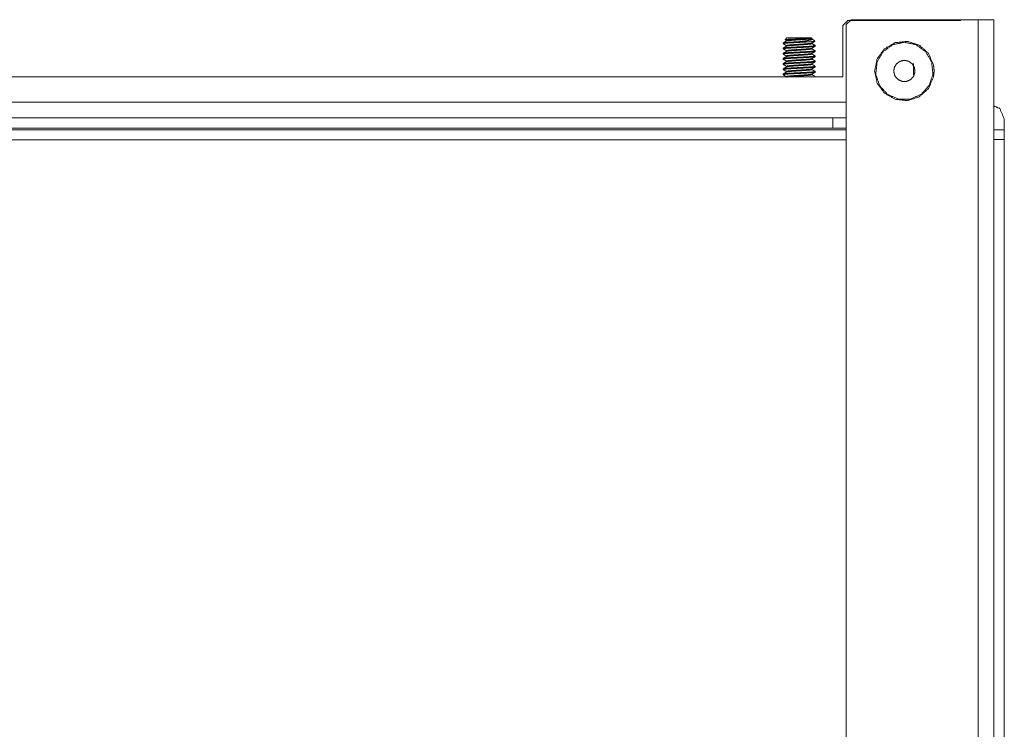
# Model space of a CAD drawing. Units: inches. Extents: x 31 to 95, y 17 to 154.
# Drawn here: x 37 to 43, y 150 to 154 of the extents above; entities that cross this region are included whole.
import ezdxf

# ---------------------------------------------------------------- set-up
doc = ezdxf.new("R2010")
doc.units = ezdxf.units.IN
doc.header["$MEASUREMENT"] = 0
doc.layers.add('customer front', color=7, linetype='Continuous', true_color=0xffffff)

msp = doc.modelspace()

# ---------------------------------------------------------------- linework, layer by layer
at = {"layer": 'customer front', "color": 2, "linetype": 'Continuous', "lineweight": 18}
for p, q in [((42.311, 154.1303), (42.281, 154.1003)), ((42.281, 154.1003), (42.281, 153.7866)), ((42.331, 154.1348), (42.301, 154.1048)), ((42.301, 154.1048), (42.301, 138.7148)), ((43.001, 154.1303), (42.311, 154.1303)), ((43.105, 154.1348), (42.331, 154.1348)), ((43.105, 138.6848), (43.105, 154.1348)), ((41.9291, 154.0131), (41.9402, 154.0242)), ((42.093, 154.0211), (42.0898, 154.0242)), ((42.093, 154.0211), (42.093, 154.0203)), ((41.9166, 153.9888), (41.9166, 153.9927)), ((41.9166, 153.9573), (41.9166, 153.9612)), ((41.937, 154.0085), (41.937, 154.0045)), ((41.937, 153.977), (41.937, 153.9731)), ((42.093, 153.9927), (42.093, 153.9888)), ((42.093, 153.9612), (42.093, 153.9573)), ((42.0948, 154.0192), (42.1109, 154.0031)), ((42.1134, 153.9731), (42.1134, 153.977)), ((41.9166, 153.9258), (41.9166, 153.9297)), ((41.937, 153.9455), (41.937, 153.9416)), ((41.937, 153.914), (41.937, 153.9101)), ((42.093, 153.9297), (42.093, 153.9258)), ((42.1134, 153.9416), (42.1134, 153.9455)), ((42.1134, 153.9101), (42.1134, 153.914)), ((41.9166, 153.8943), (41.9166, 153.8982)), ((41.9166, 153.8628), (41.9166, 153.8668)), ((41.937, 153.8825), (41.937, 153.8786)), ((41.937, 153.851), (41.937, 153.8471)), ((42.093, 153.8982), (42.093, 153.8943)), ((42.093, 153.8668), (42.093, 153.8628)), ((42.1134, 153.8786), (42.1134, 153.8825)), ((42.1134, 153.8471), (42.1134, 153.851)), ((42.281, 153.7866), (32.249, 153.7866)), ((41.9166, 153.8313), (41.9166, 153.8353)), ((41.9166, 153.8003), (41.9166, 153.8043)), ((41.9166, 153.7998), (41.9166, 153.8038)), ((41.937, 153.8195), (41.937, 153.8156)), ((42.093, 153.8353), (42.093, 153.8313)), ((42.093, 153.8038), (42.093, 153.7998)), ((42.1134, 153.8156), (42.1134, 153.8195)), ((32.2291, 153.6326), (42.3009, 153.6326)), ((42.22, 153.4731), (42.22, 153.5366)), ((43.2015, 153.4639), (43.2015, 153.5275)), ((43.265, 153.4639), (43.265, 153.5275)), ((32.2291, 153.4647), (42.3009, 153.4647)), ((43.2015, 153.4039), (43.2015, 153.4639)), ((43.2015, 153.4639), (43.265, 153.4639)), ((43.265, 153.4639), (43.265, 153.4039)), ((42.3009, 153.403), (32.2291, 153.403)), ((43.265, 153.4039), (43.2015, 153.4039))]:
    msp.add_line(p, q, dxfattribs=at)
for points, knots in [([(43.201, 154.1348), (43.1973, 154.1348), (43.1833, 154.1348), (43.1573, 154.1348), (43.1234, 154.1348), (43.105, 154.1348)], [0, 0, 0.038078, 0.184525, 0.455106, 0.80866, 1, 1]), ([(43.201, 154.1348), (43.201, 154.0693), (43.201, 153.4639), (43.201, 153.3839), (43.201, 151.7056), (43.201, 148.3369), (43.201, 146.6119), (43.201, 145.3273), (43.201, 142.4779), (43.201, 139.7817), (43.201, 138.6848)], [0, 0, 0.00424, 0.043421, 0.048602, 0.15723, 0.375267, 0.486918, 0.570065, 0.75449, 0.929005, 1, 1]), ([(41.9291, 154.0131), (41.9337, 154.014), (41.939, 154.0145), (41.9444, 154.0149), (41.9459, 154.015), (41.9475, 154.0151), (41.9642, 154.016), (41.9687, 154.0162), (41.9898, 154.0171), (41.9922, 154.0172), (41.9947, 154.0173), (42.0048, 154.0177), (42.015, 154.0181), (42.0162, 154.0181), (42.0174, 154.0182), (42.0223, 154.0184), (42.0441, 154.0193), (42.0462, 154.0194), (42.0484, 154.0195), (42.0669, 154.0204), (42.0684, 154.0205), (42.0698, 154.0206), (42.0731, 154.0207), (42.0764, 154.021), (42.0773, 154.021), (42.0781, 154.0211)], [0, 0, 0.031924, 0.067671, 0.103411, 0.113853, 0.12429, 0.236235, 0.266826, 0.407724, 0.424261, 0.440795, 0.508834, 0.576847, 0.585025, 0.593185, 0.625598, 0.771592, 0.786253, 0.800939, 0.92457, 0.934523, 0.944503, 0.966601, 0.988682, 0.994338, 1, 1]), ([(42.0781, 154.0211), (42.0763, 154.0209), (42.0716, 154.0204), (42.0621, 154.0197), (42.0526, 154.0189), (42.0487, 154.0186), (42.0372, 154.0178), (42.0295, 154.0173), (42.0223, 154.0168), (42.015, 154.0164), (42.0103, 154.0161), (42.0055, 154.0158), (41.9819, 154.0142), (41.9719, 154.0134), (41.962, 154.0126), (41.9551, 154.0119), (41.9482, 154.0112), (41.943, 154.0105), (41.939, 154.0096), (41.938, 154.009), (41.937, 154.0085)], [0, 0, 0.012613, 0.046495, 0.113483, 0.180455, 0.207919, 0.289437, 0.343515, 0.394793, 0.446077, 0.479583, 0.513095, 0.680136, 0.750432, 0.820697, 0.869502, 0.918316, 0.955494, 0.98406, 0.992053, 1, 1]), ([(42.093, 154.0203), (42.0923, 154.0198), (42.0917, 154.0194), (42.087, 154.0183), (42.0852, 154.0181), (42.0834, 154.0178), (42.069, 154.0163), (42.0491, 154.0147), (42.0448, 154.0144), (42.0353, 154.0138), (42.0258, 154.0131), (42.015, 154.0124), (42.0018, 154.0116), (41.9935, 154.011), (41.9852, 154.0105), (41.9785, 154.01), (41.9689, 154.0092), (41.9594, 154.0084), (41.9454, 154.0069), (41.943, 154.0065), (41.9405, 154.0059), (41.9379, 154.0053), (41.937, 154.0045)], [0, 0, 0.005036, 0.010025, 0.040291, 0.051942, 0.06356, 0.155629, 0.2824, 0.309835, 0.370388, 0.430926, 0.499964, 0.583833, 0.63696, 0.690092, 0.73266, 0.793556, 0.854438, 0.944077, 0.959613, 0.976079, 0.992506, 1, 1]), ([(41.9402, 154.0242), (41.9459, 154.0242), (41.9621, 154.0242), (41.9864, 154.0242), (42.015, 154.0242), (42.0436, 154.0242), (42.0679, 154.0242), (42.0841, 154.0242), (42.0898, 154.0242)], [0, 0, 0.038056, 0.146435, 0.308645, 0.499989, 0.691334, 0.853543, 0.961944, 1, 1]), ([(42.0781, 154.0211), (42.0826, 154.0211), (42.09, 154.0211), (42.093, 154.0211)], [0, 0, 0.300153, 0.800044, 1, 1]), ([(42.093, 154.0205), (42.0929, 154.0206), (42.0928, 154.0207), (42.0924, 154.0208)], [0, 0, 0.239157, 0.474352, 1, 1]), ([(42.0846, 154.0006), (42.083, 154.0005), (42.0814, 154.0004), (42.0704, 153.9997), (42.0593, 153.999), (42.0565, 153.9989), (42.0537, 153.9987), (42.042, 153.9981), (42.0302, 153.9974), (42.023, 153.9971), (42.0081, 153.9963), (42.0004, 153.996), (41.9892, 153.9953), (41.978, 153.9947), (41.9707, 153.9943), (41.9664, 153.9941), (41.9621, 153.9938), (41.9539, 153.9933), (41.9457, 153.9928), (41.9399, 153.9923), (41.9319, 153.9915), (41.9239, 153.9907), (41.9173, 153.9894), (41.9169, 153.9891), (41.9166, 153.9888)], [0, 0, 0.009418, 0.018822, 0.084439, 0.150061, 0.166682, 0.183328, 0.253262, 0.3232, 0.365478, 0.453968, 0.500181, 0.566604, 0.633023, 0.676203, 0.701819, 0.72741, 0.775968, 0.824541, 0.859209, 0.906978, 0.95472, 0.9945, 0.997282, 1, 1]), ([(42.015, 154.0006), (41.9984, 153.9998), (41.9882, 153.9992), (41.978, 153.9987), (41.9689, 153.9982), (41.9569, 153.9974), (41.9448, 153.9966), (41.9271, 153.9951), (41.9256, 153.9949), (41.9242, 153.9947), (41.9209, 153.9941), (41.9177, 153.9935), (41.9171, 153.9931), (41.9166, 153.9927)], [0, 0, 0.168124, 0.271356, 0.374594, 0.466415, 0.58842, 0.710433, 0.889874, 0.904936, 0.919983, 0.953095, 0.986233, 0.993067, 1, 1]), ([(42.1134, 153.977), (42.1129, 153.9766), (42.1124, 153.9763), (42.1059, 153.975), (42.1031, 153.9747), (42.0857, 153.9731), (42.0614, 153.9716), (42.0529, 153.9711), (42.0239, 153.9696), (42.015, 153.9691), (42.0045, 153.9686), (41.994, 153.9681), (41.9773, 153.9672), (41.9729, 153.9669), (41.9685, 153.9666), (41.9565, 153.9659), (41.9446, 153.9651), (41.9357, 153.9644), (41.9269, 153.9636), (41.9241, 153.9632), (41.9209, 153.9626), (41.9177, 153.962), (41.9172, 153.9617), (41.9167, 153.9614), (41.9166, 153.9613), (41.9166, 153.9612)], [0, 0, 0.003174, 0.006371, 0.03958, 0.054002, 0.142419, 0.26507, 0.308251, 0.454718, 0.499904, 0.552897, 0.605903, 0.690405, 0.712755, 0.735101, 0.795577, 0.856057, 0.900912, 0.945774, 0.960212, 0.976715, 0.993214, 0.996084, 0.998937, 0.999438, 1, 1]), ([(42.1134, 153.9731), (42.111, 153.972), (42.1085, 153.9715), (42.1059, 153.9711), (42.0994, 153.9703), (42.0937, 153.9698), (42.0891, 153.9695), (42.0846, 153.9691), (42.0726, 153.9683), (42.0626, 153.9677), (42.0527, 153.9672), (42.0448, 153.9667), (42.0149, 153.9652), (41.9848, 153.9636), (41.9773, 153.9632), (41.9673, 153.9626), (41.9573, 153.962), (41.9454, 153.9612), (41.9415, 153.961), (41.9375, 153.9607), (41.9225, 153.959), (41.9196, 153.9583), (41.9166, 153.9575), (41.9166, 153.9574), (41.9166, 153.9573)], [0, 0, 0.013487, 0.02645, 0.039424, 0.072606, 0.101608, 0.124654, 0.147695, 0.208564, 0.258969, 0.309353, 0.349285, 0.50036, 0.652637, 0.690509, 0.741205, 0.791906, 0.852151, 0.872122, 0.892098, 0.968539, 0.983763, 0.999004, 0.999499, 1, 1]), ([(41.9376, 153.9736), (41.9322, 153.9705), (41.9269, 153.9673), (41.922, 153.9645), (41.9171, 153.9617)], [0, 0, 0.261332, 0.522941, 0.761333, 1, 1]), ([(41.9377, 154.0056), (41.9251, 153.9982), (41.9172, 153.9937)], [0, 0, 0.61606, 1, 1]), ([(41.9377, 154.0051), (41.9251, 153.9977), (41.9172, 153.9932)], [0, 0, 0.61606, 1, 1]), ([(41.9173, 153.9884), (41.9222, 153.9856), (41.9271, 153.9827), (41.9378, 153.9765)], [0, 0, 0.238097, 0.47647, 1, 1]), ([(41.9292, 154.0128), (41.9342, 154.0099), (41.936, 154.0089), (41.9378, 154.008)], [0, 0, 0.584875, 0.792749, 1, 1]), ([(42.093, 153.9927), (42.0921, 153.9922), (42.0913, 153.9917), (42.0892, 153.9912), (42.087, 153.9908), (42.0825, 153.9901), (42.0676, 153.9886), (42.0589, 153.9879), (42.0501, 153.9872), (42.0475, 153.987), (42.0359, 153.9862), (42.027, 153.9856), (42.021, 153.9852), (42.015, 153.9849), (42.0034, 153.9841), (41.9943, 153.9835), (41.9825, 153.9827), (41.9799, 153.9825), (41.9731, 153.982), (41.9599, 153.9809), (41.9577, 153.9807), (41.9555, 153.9805), (41.9428, 153.9789), (41.9376, 153.9776), (41.9373, 153.9773), (41.937, 153.977)], [0, 0, 0.006188, 0.012393, 0.026313, 0.040215, 0.06947, 0.164448, 0.220253, 0.276086, 0.292918, 0.366552, 0.423334, 0.461625, 0.49991, 0.573827, 0.631935, 0.706773, 0.723523, 0.767076, 0.851367, 0.865291, 0.879222, 0.960598, 0.994818, 0.997439, 1, 1]), ([(42.093, 153.9888), (42.0926, 153.9885), (42.0921, 153.9881), (42.087, 153.9868), (42.0848, 153.9865), (42.071, 153.9849), (42.0518, 153.9834), (42.045, 153.9829), (42.0221, 153.9814), (42.015, 153.9809), (42.0067, 153.9804), (41.9984, 153.9799), (41.9852, 153.979), (41.9817, 153.9787), (41.9782, 153.9785), (41.9592, 153.9769), (41.9452, 153.9754), (41.9441, 153.9752), (41.943, 153.975), (41.9379, 153.9738), (41.9375, 153.9735), (41.9371, 153.9732), (41.9371, 153.9732), (41.937, 153.9731)], [0, 0, 0.003434, 0.006922, 0.040383, 0.054847, 0.143178, 0.26558, 0.30869, 0.454801, 0.499891, 0.552761, 0.605625, 0.689952, 0.712256, 0.734554, 0.855272, 0.944917, 0.952148, 0.959367, 0.992648, 0.995696, 0.998697, 0.999312, 1, 1]), ([(42.092, 153.9607), (42.091, 153.9601), (42.089, 153.9597), (42.087, 153.9593), (42.0819, 153.9585), (42.0773, 153.958), (42.0737, 153.9576), (42.0701, 153.9573), (42.0606, 153.9565), (42.0527, 153.9559), (42.0448, 153.9553), (42.0386, 153.9549), (42.0149, 153.9534), (42.003, 153.9526), (41.9911, 153.9518), (41.9852, 153.9514), (41.9772, 153.9508), (41.9693, 153.9502), (41.9599, 153.9494), (41.9567, 153.9491), (41.9536, 153.9488), (41.9417, 153.9472), (41.9394, 153.9465), (41.9371, 153.9457), (41.937, 153.9455)], [0, 0, 0.007281, 0.02041, 0.033542, 0.066975, 0.096162, 0.119347, 0.142524, 0.203722, 0.254354, 0.305001, 0.345124, 0.496925, 0.573418, 0.649917, 0.68797, 0.738908, 0.789873, 0.850426, 0.870501, 0.890604, 0.967594, 0.983171, 0.998774, 1, 1]), ([(42.0948, 154.0192), (42.0952, 154.0184), (42.0956, 154.0175), (42.0916, 154.0139), (42.0889, 154.0129), (42.0862, 154.0119), (42.0825, 154.011), (42.0787, 154.0101), (42.0782, 154.01), (42.0777, 154.0099), (42.0617, 154.007), (42.06, 154.0067), (42.0584, 154.0064), (42.0517, 154.0054), (42.0451, 154.0044), (42.0285, 154.0022), (42.0218, 154.0014), (42.0184, 154.001), (42.015, 154.0006)], [0, 0, 0.011448, 0.022881, 0.086179, 0.119762, 0.153431, 0.198671, 0.243874, 0.249769, 0.255627, 0.447558, 0.466883, 0.486222, 0.565332, 0.644503, 0.840964, 0.919183, 0.959583, 1, 1]), ([(42.0846, 154.0006), (42.0844, 154.0006), (42.0681, 154.0006), (42.0335, 154.0006), (42.015, 154.0006)], [0, 0, 0.002385, 0.236378, 0.734016, 1, 1]), ([(42.0846, 154.0006), (42.0919, 154.001), (42.0992, 154.0014), (42.1026, 154.0017), (42.1062, 154.0021), (42.1097, 154.0025), (42.1102, 154.0026), (42.1107, 154.0028), (42.1108, 154.0029), (42.1109, 154.0031)], [0, 0, 0.275161, 0.550296, 0.679052, 0.813243, 0.947614, 0.965526, 0.983564, 0.991585, 1, 1]), ([(42.092, 153.9607), (42.1009, 153.966), (42.1125, 153.9726)], [0, 0, 0.435946, 1, 1]), ([(42.0921, 153.9922), (42.1074, 154.0009), (42.1091, 154.0019), (42.1107, 154.0028)], [0, 0, 0.822272, 0.911049, 1, 1]), ([(42.1129, 153.9779), (42.1069, 153.9814), (42.0924, 153.9898)], [0, 0, 0.289945, 1, 1]), ([(42.1129, 153.9774), (42.1069, 153.9809), (42.0924, 153.9893)], [0, 0, 0.289945, 1, 1]), ([(42.8375, 153.8223), (42.8335, 153.7846), (42.8028, 153.7156), (42.7467, 153.6651), (42.675, 153.6418), (42.5999, 153.6497), (42.5346, 153.6874), (42.4902, 153.7485), (42.4745, 153.8223), (42.4902, 153.8961), (42.5346, 153.9572), (42.5999, 153.9949), (42.675, 154.0028), (42.7467, 153.9795), (42.8028, 153.929), (42.8335, 153.86), (42.8375, 153.8223)], [0, 0, 0.033503, 0.100144, 0.166791, 0.233432, 0.300074, 0.366716, 0.433356, 0.500003, 0.566638, 0.633288, 0.69993, 0.766572, 0.833217, 0.899856, 0.966497, 1, 1]), ([(42.656, 153.9973), (42.7272, 153.9822), (42.786, 153.9394), (42.8224, 153.8764), (42.83, 153.804), (42.8076, 153.7348), (42.7589, 153.6807), (42.6924, 153.6511), (42.6196, 153.6511), (42.5531, 153.6807), (42.5044, 153.7348), (42.482, 153.804), (42.4896, 153.8764), (42.5259, 153.9394), (42.5848, 153.9822), (42.656, 153.9973)], [0, 0, 0.066666, 0.133335, 0.200002, 0.266668, 0.333332, 0.399997, 0.466668, 0.533335, 0.600006, 0.66667, 0.733335, 0.800001, 0.866668, 0.933337, 1, 1]), ([(42.1134, 153.9455), (42.1093, 153.9441), (42.1076, 153.9438), (42.1059, 153.9435), (42.102, 153.9431), (42.0981, 153.9426), (42.0913, 153.9421), (42.0846, 153.9416), (42.0816, 153.9414), (42.0785, 153.9411), (42.052, 153.9396), (42.0224, 153.938), (42.0118, 153.9375), (41.9817, 153.9359), (41.9548, 153.9343), (41.9501, 153.934), (41.9454, 153.9337), (41.9397, 153.9332), (41.9339, 153.9328), (41.9241, 153.9317), (41.9223, 153.9314), (41.9205, 153.9312), (41.9186, 153.9305), (41.9166, 153.9297)], [0, 0, 0.021882, 0.030598, 0.039319, 0.059337, 0.079379, 0.113513, 0.147635, 0.163051, 0.178455, 0.312531, 0.46262, 0.51616, 0.668562, 0.804859, 0.828605, 0.852347, 0.881479, 0.910607, 0.960655, 0.969689, 0.978714, 0.989346, 1, 1]), ([(42.1134, 153.9416), (42.1131, 153.9412), (42.1058, 153.9396), (42.0978, 153.9388), (42.0898, 153.938), (42.0872, 153.9378), (42.0846, 153.9376), (42.0772, 153.9371), (42.0698, 153.9367), (42.0527, 153.9357), (42.0472, 153.9354), (42.0416, 153.935), (42.0119, 153.9335), (41.9818, 153.932), (41.9775, 153.9317), (41.9732, 153.9315), (41.9609, 153.9307), (41.9486, 153.93), (41.9391, 153.9292), (41.9297, 153.9284), (41.9269, 153.9281), (41.9241, 153.9278), (41.9195, 153.927), (41.918, 153.9264), (41.9166, 153.9258)], [0, 0, 0.002569, 0.040388, 0.080965, 0.121519, 0.134709, 0.147903, 0.185269, 0.22263, 0.309557, 0.337427, 0.365301, 0.515806, 0.668246, 0.689844, 0.711423, 0.773895, 0.836347, 0.884185, 0.932018, 0.946307, 0.960604, 0.984074, 0.99205, 1, 1]), ([(42.1134, 153.914), (42.1132, 153.9137), (42.1129, 153.9135), (42.1089, 153.9127), (42.1049, 153.9119), (42.0967, 153.9111), (42.0884, 153.9103), (42.0649, 153.9088), (42.0588, 153.9085), (42.0527, 153.9081), (42.0443, 153.9076), (42.036, 153.9072), (42.015, 153.9061), (42.0106, 153.9059), (42.0062, 153.9057), (41.9796, 153.9043), (41.9532, 153.9027), (41.9454, 153.9022), (41.9392, 153.9017), (41.9331, 153.9012), (41.9241, 153.9002), (41.9221, 153.8999), (41.9201, 153.8996), (41.9179, 153.8991), (41.9173, 153.8987), (41.9166, 153.8982)], [0, 0, 0.001908, 0.00377, 0.024278, 0.044799, 0.086607, 0.128408, 0.247375, 0.278423, 0.309492, 0.351584, 0.393695, 0.50003, 0.522157, 0.544303, 0.679072, 0.81251, 0.852179, 0.883425, 0.914666, 0.960425, 0.970509, 0.980566, 0.991973, 0.99597, 1, 1]), ([(42.1134, 153.9101), (42.1132, 153.9098), (42.1129, 153.9096), (42.1049, 153.908), (42.1007, 153.9075), (42.0824, 153.906), (42.0571, 153.9044), (42.0444, 153.9037), (42.0316, 153.903), (42.015, 153.9022), (42.0019, 153.9015), (41.9722, 153.8999), (41.9597, 153.8992), (41.9473, 153.8984), (41.94, 153.8979), (41.924, 153.8963), (41.9169, 153.8947), (41.9166, 153.8943)], [0, 0, 0.001802, 0.003593, 0.044679, 0.066494, 0.158763, 0.286946, 0.351401, 0.415852, 0.499995, 0.566012, 0.716618, 0.779565, 0.842516, 0.879474, 0.960786, 0.997473, 1, 1]), ([(41.9173, 153.9254), (41.9352, 153.9152), (41.9366, 153.9143), (41.938, 153.9135)], [0, 0, 0.860592, 0.930238, 1, 1]), ([(41.9377, 153.9106), (41.9261, 153.9038), (41.9217, 153.9012), (41.9173, 153.8987)], [0, 0, 0.570081, 0.785178, 1, 1]), ([(41.9177, 153.9569), (41.9308, 153.9494), (41.9345, 153.9472), (41.9382, 153.945)], [0, 0, 0.636023, 0.818153, 1, 1]), ([(41.9382, 153.9421), (41.9312, 153.9379), (41.9178, 153.9302)], [0, 0, 0.344332, 1, 1]), ([(42.093, 153.9573), (42.0897, 153.9559), (42.0884, 153.9556), (42.087, 153.9553), (42.0808, 153.9545), (42.0755, 153.9539), (42.0701, 153.9534), (42.0653, 153.953), (42.0443, 153.9514), (42.0326, 153.9506), (42.0208, 153.9498), (42.0125, 153.9493), (41.9886, 153.9477), (41.978, 153.9469), (41.9673, 153.9461), (41.9636, 153.9458), (41.9599, 153.9455), (41.9553, 153.945), (41.9508, 153.9446), (41.943, 153.9435), (41.9416, 153.9432), (41.9402, 153.943), (41.9386, 153.9423), (41.937, 153.9416)], [0, 0, 0.022514, 0.031263, 0.040017, 0.080098, 0.114202, 0.148297, 0.179085, 0.312891, 0.38781, 0.462703, 0.516117, 0.668217, 0.736235, 0.80426, 0.827948, 0.851663, 0.880763, 0.909875, 0.959942, 0.969012, 0.978087, 0.989026, 1, 1]), ([(42.093, 153.9297), (42.0927, 153.9294), (42.0869, 153.9278), (42.0806, 153.927), (42.0743, 153.9262), (42.0722, 153.926), (42.0701, 153.9258), (42.0643, 153.9253), (42.0584, 153.9249), (42.0448, 153.9238), (42.0405, 153.9235), (42.0361, 153.9232), (42.0125, 153.9217), (41.9887, 153.9202), (41.9819, 153.9197), (41.9624, 153.9182), (41.9549, 153.9174), (41.9474, 153.9166), (41.9452, 153.9163), (41.943, 153.916), (41.9412, 153.9156), (41.9393, 153.9152), (41.937, 153.914)], [0, 0, 0.002963, 0.04119, 0.081749, 0.122318, 0.135501, 0.148656, 0.185961, 0.223259, 0.31001, 0.33782, 0.365625, 0.515808, 0.667913, 0.711004, 0.835705, 0.883485, 0.931277, 0.945567, 0.959889, 0.971687, 0.983482, 1, 1]), ([(42.093, 153.9258), (42.0928, 153.9256), (42.0925, 153.9253), (42.0862, 153.9237), (42.0732, 153.9222), (42.0546, 153.9206), (42.0497, 153.9203), (42.0448, 153.9199), (42.0382, 153.9195), (42.0317, 153.919), (42.015, 153.9179), (42.0115, 153.9177), (42.0081, 153.9175), (41.987, 153.9161), (41.9765, 153.9153), (41.9661, 153.9145), (41.9599, 153.914), (41.955, 153.9135), (41.9501, 153.913), (41.943, 153.912), (41.9414, 153.9117), (41.9398, 153.9114), (41.939, 153.9111), (41.9381, 153.9109), (41.9377, 153.9106)], [0, 0, 0.002158, 0.004267, 0.04584, 0.129894, 0.249325, 0.280479, 0.31166, 0.3539, 0.396146, 0.502841, 0.525046, 0.547256, 0.682482, 0.749442, 0.816394, 0.856223, 0.887614, 0.918992, 0.965029, 0.975197, 0.985381, 0.991182, 0.997003, 1, 1]), ([(42.1122, 153.9144), (42.1051, 153.9185), (42.098, 153.9225), (42.0917, 153.9263)], [0, 0, 0.344369, 0.689011, 1, 1]), ([(42.1123, 153.9459), (42.1047, 153.9503), (42.0971, 153.9546), (42.0945, 153.9562), (42.0918, 153.9578)], [0, 0, 0.368172, 0.736191, 0.868238, 1, 1]), ([(42.0922, 153.9292), (42.093, 153.9297), (42.0938, 153.9302), (42.1034, 153.9357), (42.113, 153.9411)], [0, 0, 0.039274, 0.078951, 0.539551, 1, 1]), ([(42.0924, 153.8977), (42.0928, 153.898), (42.0991, 153.9015), (42.1047, 153.9048), (42.1104, 153.9081), (42.1117, 153.9089), (42.113, 153.9097)], [0, 0, 0.020659, 0.321515, 0.596897, 0.872554, 0.93608, 1, 1]), ([(42.1123, 153.9459), (42.1129, 153.9458), (42.1134, 153.9456), (42.1134, 153.9455)], [0, 0, 0.461829, 0.92413, 1, 1]), ([(42.1134, 153.8825), (42.1128, 153.8821), (42.1123, 153.8818), (42.1039, 153.8803), (42.087, 153.8787), (42.0751, 153.878), (42.0633, 153.8772), (42.0527, 153.8766), (42.0434, 153.8761), (42.0342, 153.8756), (42.024, 153.8751), (42.015, 153.8746), (41.9942, 153.8736), (41.9858, 153.8731), (41.9773, 153.8727), (41.9652, 153.872), (41.9535, 153.8712), (41.9418, 153.8704), (41.9334, 153.8697), (41.9251, 153.8689), (41.9171, 153.8673), (41.9168, 153.867), (41.9166, 153.8668)], [0, 0, 0.00348, 0.006911, 0.049658, 0.135541, 0.195676, 0.255806, 0.309429, 0.356167, 0.402893, 0.454631, 0.499977, 0.60503, 0.647768, 0.690526, 0.751756, 0.811049, 0.870347, 0.912845, 0.955365, 0.996205, 0.998125, 1, 1]), ([(42.1134, 153.8786), (42.1124, 153.8781), (42.1113, 153.8775), (42.1086, 153.8771), (42.1059, 153.8766), (42.1001, 153.8759), (42.0908, 153.8752), (42.0814, 153.8744), (42.0773, 153.8741), (42.0731, 153.8739), (42.0527, 153.8727), (42.0493, 153.8725), (42.0459, 153.8723), (42.0162, 153.8707), (41.9861, 153.8692), (41.9817, 153.869), (41.9773, 153.8687), (41.9679, 153.8682), (41.9584, 153.8676), (41.9454, 153.8668), (41.9369, 153.8661), (41.93, 153.8654), (41.9232, 153.8647), (41.9167, 153.8631), (41.9167, 153.863), (41.9166, 153.8628)], [0, 0, 0.005972, 0.011916, 0.025688, 0.039473, 0.068912, 0.116494, 0.164071, 0.184921, 0.205782, 0.309361, 0.326357, 0.343358, 0.493739, 0.645944, 0.668193, 0.690463, 0.738436, 0.786429, 0.852083, 0.895329, 0.930158, 0.964965, 0.998311, 0.999151, 1, 1]), ([(42.1134, 153.851), (42.1092, 153.8495), (42.1076, 153.8493), (42.1059, 153.849), (42.1008, 153.8485), (42.0958, 153.8479), (42.0846, 153.8471), (42.0748, 153.8464), (42.0474, 153.8448), (42.0177, 153.8433), (41.9912, 153.8419), (41.9843, 153.8416), (41.9773, 153.8412), (41.97, 153.8407), (41.9628, 153.8403), (41.9454, 153.8392), (41.9428, 153.839), (41.9402, 153.8388), (41.9321, 153.838), (41.924, 153.8372), (41.9224, 153.837), (41.9209, 153.8367), (41.9187, 153.836), (41.9166, 153.8353)], [0, 0, 0.02247, 0.03089, 0.039319, 0.065202, 0.091076, 0.147633, 0.197303, 0.335911, 0.486428, 0.620257, 0.655456, 0.690675, 0.727548, 0.764434, 0.852385, 0.865647, 0.878929, 0.919918, 0.960912, 0.968964, 0.977042, 0.988532, 1, 1]), ([(42.1134, 153.8471), (42.1113, 153.8463), (42.1092, 153.8456), (42.1076, 153.8454), (42.106, 153.8451), (42.0989, 153.8444), (42.0919, 153.8437), (42.0906, 153.8436), (42.0846, 153.8431), (42.0764, 153.8426), (42.0682, 153.8421), (42.0527, 153.8412), (42.0481, 153.8409), (42.0435, 153.8407), (42.0139, 153.8391), (41.9837, 153.8376), (41.9805, 153.8374), (41.9773, 153.8372), (41.9564, 153.836), (41.9523, 153.8357), (41.9482, 153.8354), (41.9295, 153.8339), (41.9268, 153.8336), (41.9241, 153.8333), (41.9213, 153.8328), (41.9186, 153.8323), (41.9176, 153.8318), (41.9166, 153.8313)], [0, 0, 0.01131, 0.022642, 0.030725, 0.038817, 0.074781, 0.110755, 0.117008, 0.147607, 0.189148, 0.230693, 0.3093, 0.332595, 0.355895, 0.505696, 0.658091, 0.674302, 0.690532, 0.796371, 0.817075, 0.837801, 0.932801, 0.946652, 0.960496, 0.974588, 0.988684, 0.99435, 1, 1]), ([(41.9375, 153.8791), (41.9374, 153.879), (41.9373, 153.879), (41.9345, 153.8774), (41.9202, 153.869), (41.917, 153.8672)], [0, 0, 0.004545, 0.00938, 0.145313, 0.84444, 1, 1]), ([(41.9175, 153.8939), (41.9235, 153.8905), (41.9294, 153.8871), (41.9337, 153.8845), (41.938, 153.882)], [0, 0, 0.289155, 0.578035, 0.788878, 1, 1]), ([(41.9176, 153.8624), (41.93, 153.8552), (41.9381, 153.8505)], [0, 0, 0.605972, 1, 1]), ([(41.9383, 153.8476), (41.9316, 153.8436), (41.9178, 153.8357)], [0, 0, 0.330919, 1, 1]), ([(42.0924, 153.8977), (42.0862, 153.8961), (42.0828, 153.8957), (42.0684, 153.8942), (42.0584, 153.8934), (42.0484, 153.8926), (42.0282, 153.8912), (42.015, 153.8904), (42.0047, 153.8897), (41.9811, 153.8881), (41.9712, 153.8873), (41.9614, 153.8866), (41.9556, 153.886), (41.9429, 153.8845), (41.9373, 153.8829), (41.9372, 153.8827), (41.937, 153.8825)], [0, 0, 0.040657, 0.0626, 0.155243, 0.219516, 0.283816, 0.413086, 0.497466, 0.563672, 0.714686, 0.777833, 0.840986, 0.878073, 0.959777, 0.997057, 0.998534, 1, 1]), ([(42.093, 153.8943), (42.0925, 153.8939), (42.0921, 153.8936), (42.0855, 153.8921), (42.072, 153.8906), (42.0626, 153.8898), (42.0532, 153.889), (42.049, 153.8887), (42.0448, 153.8884), (42.0302, 153.8874), (42.0221, 153.8869), (42.015, 153.8864), (41.9985, 153.8854), (41.9919, 153.8849), (41.9852, 153.8845), (41.9756, 153.8838), (41.9663, 153.883), (41.957, 153.8822), (41.9504, 153.8815), (41.9437, 153.8807), (41.9375, 153.8791), (41.9373, 153.8788), (41.937, 153.8786)], [0, 0, 0.003763, 0.007458, 0.050459, 0.136289, 0.196323, 0.25633, 0.283103, 0.30985, 0.403128, 0.454729, 0.499977, 0.604769, 0.647442, 0.690099, 0.751195, 0.810377, 0.869566, 0.912058, 0.954561, 0.995743, 0.997903, 1, 1]), ([(42.0921, 153.8662), (42.0913, 153.8657), (42.0892, 153.8653), (42.087, 153.8648), (42.0824, 153.8641), (42.075, 153.8634), (42.0676, 153.8626), (42.0643, 153.8623), (42.061, 153.8621), (42.0448, 153.8609), (42.0422, 153.8607), (42.0395, 153.8605), (42.016, 153.8589), (41.9921, 153.8574), (41.9886, 153.8572), (41.9852, 153.8569), (41.9777, 153.8564), (41.9701, 153.8558), (41.9599, 153.855), (41.9531, 153.8543), (41.9422, 153.8528), (41.9397, 153.8521), (41.9372, 153.8513), (41.937, 153.851)], [0, 0, 0.006025, 0.019977, 0.033927, 0.063601, 0.111432, 0.159255, 0.180226, 0.201168, 0.305241, 0.322303, 0.339391, 0.490429, 0.643297, 0.665647, 0.688011, 0.73621, 0.784415, 0.850385, 0.893859, 0.963987, 0.980966, 0.997968, 1, 1]), ([(42.093, 153.8628), (42.0896, 153.8614), (42.0883, 153.8611), (42.087, 153.8609), (42.083, 153.8603), (42.079, 153.8597), (42.0731, 153.8592), (42.0701, 153.8589), (42.0624, 153.8582), (42.0407, 153.8566), (42.0289, 153.8559), (42.0171, 153.8551), (41.9962, 153.8537), (41.9907, 153.8534), (41.9852, 153.853), (41.9794, 153.8526), (41.9736, 153.8521), (41.9599, 153.851), (41.9578, 153.8508), (41.9557, 153.8506), (41.9429, 153.849), (41.9404, 153.8485), (41.9387, 153.8478), (41.937, 153.8471)], [0, 0, 0.023094, 0.031548, 0.040017, 0.065916, 0.091804, 0.129121, 0.148305, 0.1979, 0.33625, 0.411349, 0.486473, 0.620008, 0.655136, 0.690291, 0.72709, 0.763895, 0.851717, 0.864962, 0.878236, 0.960201, 0.976417, 0.988234, 1, 1]), ([(42.0917, 153.8347), (42.0951, 153.8368), (42.0985, 153.8388), (42.1053, 153.8427), (42.1122, 153.8466)], [0, 0, 0.166988, 0.333692, 0.666769, 1, 1]), ([(42.0921, 153.8662), (42.0968, 153.869), (42.1016, 153.8718), (42.1125, 153.8781)], [0, 0, 0.232223, 0.464726, 1, 1]), ([(42.1128, 153.8829), (42.1089, 153.8852), (42.105, 153.8874), (42.0987, 153.8911), (42.0923, 153.8948)], [0, 0, 0.18979, 0.379187, 0.689792, 1, 1]), ([(42.1129, 153.8514), (42.11, 153.8531), (42.0997, 153.8591), (42.0924, 153.8634)], [0, 0, 0.14509, 0.645089, 1, 1]), ([(42.656, 153.8873), (42.6824, 153.8817), (42.7043, 153.8658), (42.7178, 153.8424), (42.7206, 153.8155), (42.7123, 153.7898), (42.6942, 153.7697), (42.6695, 153.7587), (42.6425, 153.7587), (42.6178, 153.7697), (42.5997, 153.7898), (42.5914, 153.8155), (42.5942, 153.8424), (42.6077, 153.8658), (42.6296, 153.8817), (42.656, 153.8873)], [0, 0, 0.066664, 0.133327, 0.200004, 0.266658, 0.33332, 0.399991, 0.46666, 0.533326, 0.599994, 0.666671, 0.73333, 0.799984, 0.866658, 0.93332, 1, 1]), ([(42.711, 153.7976), (42.711, 153.8287), (42.711, 153.848), (42.711, 153.8681)], [0, 0, 0.440894, 0.714998, 1, 1]), ([(42.1134, 153.8195), (42.1134, 153.8194), (42.1133, 153.8193), (42.1085, 153.8179), (42.1072, 153.8177), (42.1059, 153.8175), (42.1002, 153.8169), (42.0945, 153.8163), (42.0918, 153.8161), (42.0891, 153.8159), (42.0869, 153.8157), (42.0846, 153.8156), (42.0735, 153.8148), (42.0631, 153.8142), (42.0527, 153.8136), (42.0458, 153.8132), (42.041, 153.813), (42.0363, 153.8127), (42.015, 153.8116), (42.0109, 153.8114), (42.0069, 153.8112), (41.9768, 153.8096), (41.9543, 153.8083), (41.9499, 153.808), (41.9454, 153.8077), (41.9397, 153.8073), (41.9339, 153.8068), (41.9241, 153.8057), (41.9223, 153.8055), (41.9205, 153.8052), (41.9166, 153.8038)], [0, 0, 0.000581, 0.00117, 0.026604, 0.033117, 0.03964, 0.068706, 0.097764, 0.11131, 0.12485, 0.136385, 0.147914, 0.20429, 0.256938, 0.309583, 0.344182, 0.368377, 0.392593, 0.500172, 0.52071, 0.541262, 0.69325, 0.807347, 0.829879, 0.852415, 0.881534, 0.910657, 0.96069, 0.969711, 0.978727, 1, 1]), ([(42.1134, 153.8156), (42.1132, 153.8154), (42.1131, 153.8152), (42.1094, 153.8144), (42.1057, 153.8136), (42.0902, 153.8121), (42.0899, 153.812), (42.0896, 153.812), (42.086, 153.8117), (42.0823, 153.8115), (42.0696, 153.8107), (42.0569, 153.8099), (42.0275, 153.8083), (42.015, 153.8077), (42.0061, 153.8073), (41.9971, 153.8068), (41.9773, 153.8057), (41.9725, 153.8055), (41.9678, 153.8052), (41.9439, 153.8037), (41.9283, 153.8023), (41.9262, 153.802), (41.9241, 153.8018), (41.9181, 153.8007), (41.9174, 153.8003), (41.9166, 153.7998)], [0, 0, 0.001377, 0.002694, 0.021847, 0.04097, 0.119455, 0.12094, 0.12245, 0.140981, 0.159523, 0.223701, 0.287891, 0.436998, 0.50006, 0.545306, 0.590555, 0.690602, 0.714815, 0.739049, 0.859649, 0.939159, 0.949814, 0.960462, 0.990913, 0.995464, 1, 1]), ([(41.9205, 153.8057), (41.9205, 153.8057), (41.9166, 153.8043)], [0, 0, 0.000773, 1, 1]), ([(41.917, 153.8309), (41.9204, 153.829), (41.9279, 153.8246), (41.9354, 153.8202), (41.9374, 153.8191), (41.9375, 153.819), (41.9375, 153.819)], [0, 0, 0.162159, 0.529724, 0.897565, 0.993477, 0.996798, 1, 1]), ([(41.9171, 153.7994), (41.9226, 153.7962), (41.9301, 153.7919), (41.9376, 153.7875)], [0, 0, 0.268569, 0.634483, 1, 1]), ([(41.9382, 153.8166), (41.9312, 153.8124), (41.9178, 153.8047)], [0, 0, 0.344214, 1, 1]), ([(41.9382, 153.8161), (41.9312, 153.8119), (41.9178, 153.8042)], [0, 0, 0.344214, 1, 1]), ([(42.093, 153.8353), (42.0913, 153.8345), (42.0896, 153.8338), (42.0884, 153.8335), (42.0871, 153.8333), (42.081, 153.8325), (42.0749, 153.8318), (42.0701, 153.8313), (42.0653, 153.8309), (42.0604, 153.8305), (42.0571, 153.8303), (42.0448, 153.8294), (42.0412, 153.8291), (42.0375, 153.8288), (42.0141, 153.8273), (41.9902, 153.8258), (41.9877, 153.8256), (41.9852, 153.8254), (41.9686, 153.8242), (41.9654, 153.8239), (41.9621, 153.8236), (41.9473, 153.8221), (41.943, 153.8215), (41.9386, 153.8205), (41.9378, 153.82), (41.937, 153.8195)], [0, 0, 0.011629, 0.023273, 0.031399, 0.039509, 0.07861, 0.117721, 0.14827, 0.179388, 0.210513, 0.231224, 0.309669, 0.332914, 0.356165, 0.505647, 0.657712, 0.673905, 0.690092, 0.795728, 0.816398, 0.837095, 0.931985, 0.959733, 0.988068, 0.994065, 1, 1]), ([(42.093, 153.8313), (42.0929, 153.8311), (42.091, 153.8304), (42.0891, 153.8297), (42.087, 153.8294), (42.0825, 153.8288), (42.078, 153.8281), (42.0701, 153.8274), (42.0613, 153.8267), (42.0605, 153.8266), (42.0597, 153.8265), (42.0448, 153.8254), (42.0421, 153.8252), (42.0394, 153.825), (42.0318, 153.8245), (42.015, 153.8235), (42.0118, 153.8232), (42.0086, 153.8231), (41.9967, 153.8223), (41.9848, 153.8214), (41.9669, 153.8201), (41.9634, 153.8198), (41.9599, 153.8195), (41.9553, 153.8191), (41.9508, 153.8186), (41.943, 153.8175), (41.9402, 153.817), (41.9386, 153.8163), (41.937, 153.8156)], [0, 0, 0.001415, 0.014375, 0.027308, 0.040403, 0.069473, 0.098554, 0.148639, 0.204917, 0.209924, 0.214904, 0.310014, 0.327284, 0.344528, 0.39284, 0.500196, 0.520695, 0.541187, 0.617028, 0.692853, 0.806739, 0.829235, 0.851738, 0.880818, 0.909927, 0.959975, 0.978076, 0.989065, 1, 1]), ([(42.093, 153.8038), (42.0928, 153.8036), (42.0927, 153.8034), (42.0898, 153.8026), (42.0868, 153.8018), (42.0805, 153.801), (42.0741, 153.8002), (42.0683, 153.7997), (42.0482, 153.7981), (42.0249, 153.7965), (42.015, 153.7959), (42.0079, 153.7954), (42.0008, 153.795), (41.9852, 153.7939), (41.9814, 153.7936), (41.9776, 153.7934), (41.9587, 153.7919), (41.9463, 153.7905), (41.9446, 153.7902), (41.943, 153.79), (41.9383, 153.7889), (41.937, 153.788)], [0, 0, 0.001584, 0.0031, 0.022461, 0.04178, 0.082503, 0.123216, 0.160245, 0.288367, 0.437143, 0.500061, 0.545204, 0.590352, 0.690173, 0.714347, 0.738526, 0.858885, 0.93835, 0.949014, 0.959665, 0.990328, 1, 1]), ([(42.093, 153.7998), (42.092, 153.799), (42.0895, 153.7985), (42.087, 153.7979), (42.0856, 153.7976), (42.0842, 153.7974), (42.0701, 153.7959), (42.0603, 153.7951), (42.0506, 153.7943), (42.0448, 153.7939), (42.0273, 153.7927), (42.0212, 153.7923), (42.0103, 153.7917), (42.0056, 153.7914), (41.982, 153.7898), (41.972, 153.789), (41.9621, 153.7882), (41.9546, 153.7874), (41.9472, 153.7867), (41.9438, 153.7862), (41.9375, 153.7846), (41.9373, 153.7844), (41.937, 153.7841)], [0, 0, 0.008081, 0.024206, 0.04033, 0.049361, 0.058379, 0.148836, 0.211084, 0.273305, 0.309848, 0.421334, 0.460649, 0.529916, 0.559858, 0.710385, 0.773892, 0.837371, 0.884895, 0.93241, 0.954368, 0.995269, 0.997642, 1, 1]), ([(42.1123, 153.8199), (42.0995, 153.8273), (42.0919, 153.8319)], [0, 0, 0.624647, 1, 1]), ([(42.0922, 153.8032), (42.0937, 153.8041), (42.113, 153.8152)], [0, 0, 0.070216, 1, 1]), ([(42.1128, 153.7884), (42.1059, 153.7925), (42.0924, 153.8004)], [0, 0, 0.33993, 1, 1]), ([(43.265, 153.5275), (43.2376, 153.5936), (43.201, 153.6087)], [0, 0, 0.643587, 1, 1]), ([(42.22, 153.5366), (42.1841, 153.5366), (41.9619, 153.5366), (41.6047, 153.5366), (41.4337, 153.5366), (41.03, 153.5366), (40.7942, 153.5366), (40.1211, 153.5366), (39.4776, 153.5366), (39.2715, 153.5366), (38.8085, 153.5366), (38.3462, 153.5366), (37.4565, 153.5366), (37.3967, 153.5366), (37.0735, 153.5366), (36.8315, 153.5366), (36.5377, 153.5366), (36.1837, 153.5366), (35.3048, 153.5366), (34.8462, 153.5366), (34.4337, 153.5366), (34.2209, 153.5366), (33.7862, 153.5366), (33.3303, 153.5366), (32.9253, 153.5366), (32.5322, 153.5366), (32.31, 153.5366)], [0, 0, 0.003627, 0.026047, 0.062089, 0.079339, 0.120085, 0.143874, 0.211795, 0.276728, 0.297528, 0.344248, 0.390893, 0.480676, 0.486705, 0.519324, 0.543744, 0.573385, 0.609107, 0.697805, 0.744072, 0.785696, 0.807174, 0.851034, 0.897038, 0.937911, 0.97758, 1, 1]), ([(42.22, 153.4731), (42.1799, 153.4731), (41.9619, 153.4731), (41.5888, 153.4731), (41.2319, 153.4731), (40.7942, 153.4731), (40.1211, 153.4731), (39.4776, 153.4731), (39.2715, 153.4731), (38.8085, 153.4731), (38.3462, 153.4731), (37.4565, 153.4731), (37.3967, 153.4731), (37.0735, 153.4731), (36.8315, 153.4731), (36.5377, 153.4731), (36.1837, 153.4731), (35.3048, 153.4731), (34.8462, 153.4731), (34.4337, 153.4731), (34.0081, 153.4731), (33.7862, 153.4731), (33.3303, 153.4731), (32.9412, 153.4731), (32.5481, 153.4731), (32.31, 153.4731)], [0, 0, 0.00405, 0.026047, 0.063691, 0.099712, 0.143874, 0.211795, 0.276728, 0.297528, 0.344248, 0.390893, 0.480676, 0.486705, 0.519324, 0.543744, 0.573385, 0.609107, 0.697805, 0.744072, 0.785696, 0.828653, 0.851034, 0.897038, 0.936309, 0.975978, 1, 1]), ([(43.2015, 153.4039), (43.2015, 152.6735), (43.2015, 152.2866), (43.2015, 151.3831), (43.2015, 149.6665), (43.2015, 148.5), (43.2015, 147.9878), (43.2015, 147.2649), (43.2015, 147.0543), (43.2015, 146.7066)], [0, 0, 0.109062, 0.16684, 0.301734, 0.558039, 0.732215, 0.808698, 0.916628, 0.948075, 1, 1]), ([(43.265, 153.4039), (43.265, 152.6828), (43.265, 152.468), (43.265, 151.0672), (43.265, 149.0833), (43.265, 148.0036), (43.265, 147.2649), (43.265, 146.8646), (43.265, 146.7066)], [0, 0, 0.107681, 0.139754, 0.348898, 0.645126, 0.806328, 0.916628, 0.976408, 1, 1])]:
    msp.add_open_spline(points, degree=1, knots=knots, dxfattribs=at)
for points in [[(42.301, 153.5366), (42.22, 153.5366)], [(42.301, 153.4731), (42.22, 153.4731)]]:
    msp.add_open_spline(points, degree=1, dxfattribs=at)

doc.saveas('drawing.dxf')
